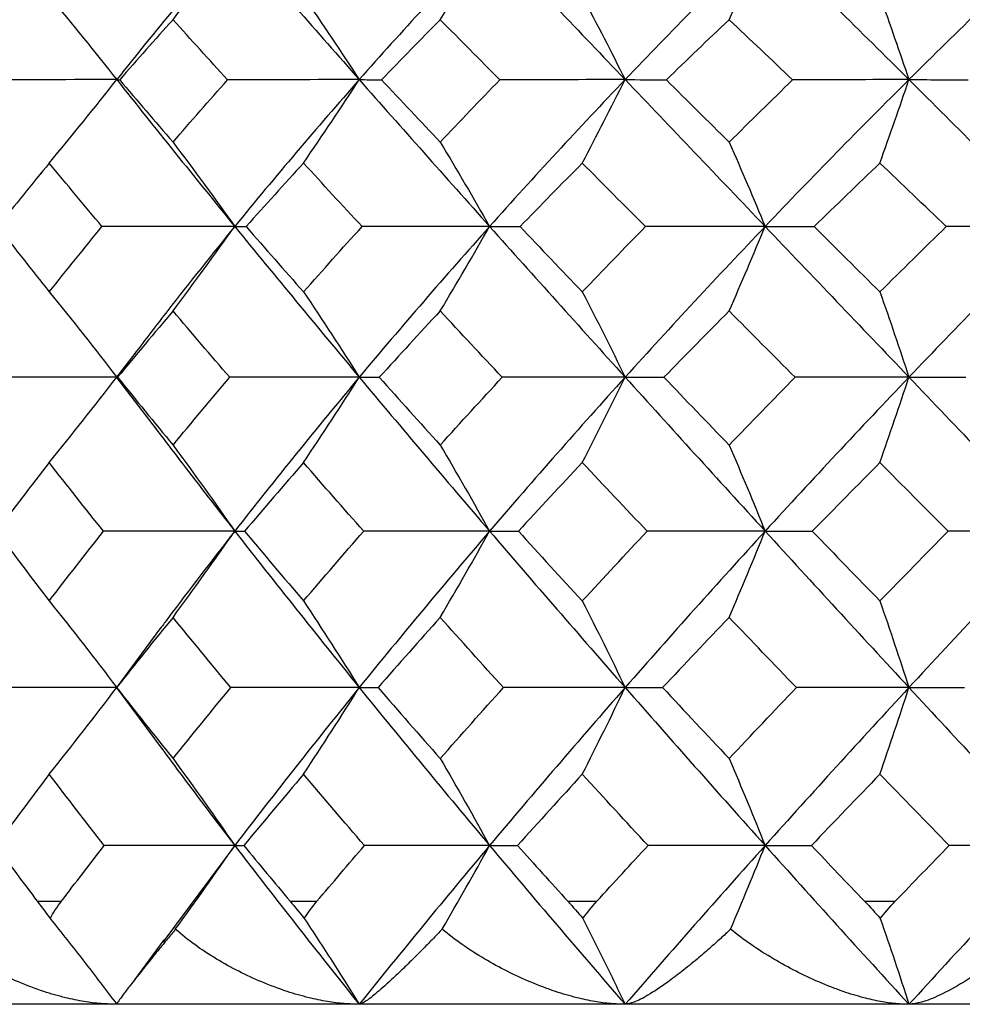
# Paper-space layout '_Left' of a CAD drawing. Units: millimetres. Extents: x -33 to 138, y -154 to 92.
# Drawn here: x -7 to -3, y 45 to 49 of the extents above; entities that cross this region are included whole.
import ezdxf

# ---------------------------------------------------------------- set-up
doc = ezdxf.new("R2010")
doc.units = ezdxf.units.MM

psp = doc.layouts.new('_Left')

# ---------------------------------------------------------------- linework, layer by layer
at = {"color": 7, "linetype": 'Continuous', "lineweight": 25}
for p, q in [((-7.1074, 48.6389), (-7.1345, 48.6062)), ((-7.0829, 48.0694), (-7.0642, 48.0458)), ((-6.6578, 47.7582), (-6.7466, 47.6436)), ((-6.7469, 47.6415), (-6.554, 47.3902)), ((-6.5305, 46.4277), (-6.7497, 46.1322)), ((-6.748, 46.1392), (-6.5253, 45.8382)), ((-6.1726, 45.3705), (-6.5209, 44.9018)), ((-7.1308, 45.1), (-7.0138, 45.1)), ((-5.9039, 45.1), (-5.7737, 45.1)), ((-4.5568, 45.1), (-4.416, 45.1)), ((-3.117, 45.1), (-2.9684, 45.1)), ((-6.5172, 44.9124), (-6.6592, 44.7194)), ((10.3, 44.6), (-10.3, 44.6))]:
    psp.add_line(p, q, dxfattribs=at)
for points in [[(-6.1726, 49.7759), (-6.3688, 49.5503), (-6.5598, 49.3203), (-6.7451, 49.0865)], [(-6.4722, 49.3774), (-6.3702, 49.5101), (-6.2699, 49.6435), (-6.1726, 49.7759)], [(-6.1726, 49.7759), (-5.9763, 49.5503), (-5.7748, 49.3203), (-5.5686, 49.0865)], [(-4.9363, 49.7759), (-5.1514, 49.5503), (-5.3624, 49.3203), (-5.5686, 49.0865)], [(-5.1759, 49.3774), (-5.0943, 49.5101), (-5.0142, 49.6435), (-4.9363, 49.7759)], [(-4.9363, 49.7759), (-4.7211, 49.5503), (-4.5018, 49.3203), (-4.2788, 49.0865)], [(-3.5995, 49.7759), (-3.8292, 49.5503), (-4.0558, 49.3203), (-4.2788, 49.0865)], [(-3.7742, 49.3774), (-3.7148, 49.5101), (-3.6563, 49.6435), (-3.5995, 49.7759)], [(-3.5995, 49.7759), (-3.3698, 49.5503), (-3.1371, 49.3203), (-2.9019, 49.0865)], [(-2.1895, 49.7759), (-2.429, 49.5503), (-2.6667, 49.3203), (-2.9019, 49.0865)], [(-7.0725, 49.4898), (-6.9604, 49.3553), (-6.8507, 49.2203), (-6.7451, 49.0865)], [(-5.8389, 49.4898), (-5.7464, 49.3553), (-5.6558, 49.2203), (-5.5686, 49.0865)], [(-4.4865, 49.4898), (-4.4154, 49.3553), (-4.3458, 49.2203), (-4.2788, 49.0865)], [(-3.0427, 49.4898), (-2.9945, 49.3553), (-2.9473, 49.2203), (-2.9019, 49.0865)], [(-6.4722, 49.3774), (-6.5593, 49.2809), (-6.6456, 49.1836), (-6.7309, 49.0854)], [(-6.2076, 49.0854), (-6.2969, 49.1836), (-6.3851, 49.2809), (-6.4722, 49.3774)], [(-5.1759, 49.3774), (-5.2715, 49.2809), (-5.3663, 49.1835), (-5.4604, 49.0854)], [(-4.8867, 49.0854), (-4.984, 49.1836), (-5.0804, 49.2809), (-5.1759, 49.3774)], [(-3.7742, 49.3774), (-3.8777, 49.2795), (-3.9792, 49.1822), (-4.0788, 49.0854)], [(-3.4663, 49.0854), (-3.5695, 49.1835), (-3.6722, 49.2809), (-3.7742, 49.3774)], [(-6.7451, 49.0865), (-6.9635, 49.0865), (-7.1836, 49.0862), (-7.4021, 49.0854)], [(-7.0725, 48.6817), (-6.961, 48.8165), (-6.8514, 48.9519), (-6.7451, 49.0865)], [(-6.7451, 49.0865), (-6.5598, 48.8527), (-6.3688, 48.6151), (-6.1726, 48.3743)], [(-6.7451, 49.0865), (-6.7448, 49.0865), (-6.74, 49.0862), (-6.7309, 49.0854)], [(-6.7309, 49.0854), (-6.6457, 48.9853), (-6.5595, 48.8846), (-6.4722, 48.7831)], [(-6.4722, 48.7831), (-6.3849, 48.8846), (-6.2967, 48.9853), (-6.2076, 49.0854)], [(-5.5686, 49.0865), (-5.7804, 49.0865), (-5.9945, 49.0862), (-6.2076, 49.0854)], [(-5.5686, 49.0865), (-5.7748, 48.8527), (-5.9763, 48.6151), (-6.1726, 48.3743)], [(-5.8389, 48.6817), (-5.7469, 48.8165), (-5.6564, 48.9519), (-5.5686, 49.0865)], [(-5.5686, 49.0865), (-5.3624, 48.8527), (-5.1514, 48.6151), (-4.9363, 48.3743)], [(-5.5686, 49.0865), (-5.5369, 49.0865), (-5.5006, 49.0862), (-5.4604, 49.0854)], [(-5.4604, 49.0854), (-5.3665, 48.9854), (-5.2716, 48.8846), (-5.1759, 48.7831)], [(-5.1759, 48.7831), (-5.0805, 48.8843), (-4.9841, 48.985), (-4.8867, 49.0854)], [(-4.2788, 49.0865), (-4.5018, 48.8527), (-4.7211, 48.6151), (-4.9363, 48.3743)], [(-4.2788, 49.0865), (-4.4796, 49.0865), (-4.6833, 49.0862), (-4.8867, 49.0854)], [(-4.4865, 48.6817), (-4.4158, 48.8165), (-4.3463, 48.9519), (-4.2788, 49.0865)], [(-4.2788, 49.0865), (-4.0558, 48.8527), (-3.8292, 48.6151), (-3.5995, 48.3743)], [(-4.2788, 49.0865), (-4.2163, 49.0865), (-4.1493, 49.0862), (-4.0788, 49.0854)], [(-4.0788, 49.0854), (-3.9779, 48.9853), (-3.8764, 48.8846), (-3.7742, 48.7831)], [(-3.7742, 48.7831), (-3.6721, 48.8845), (-3.5694, 48.9853), (-3.4663, 49.0854)], [(-2.9019, 49.0865), (-3.1371, 48.8527), (-3.3698, 48.6151), (-3.5995, 48.3743)], [(-2.9019, 49.0865), (-3.0877, 49.0865), (-3.2768, 49.0862), (-3.4663, 49.0854)], [(-3.0427, 48.6817), (-2.9948, 48.8165), (-2.9476, 48.9519), (-2.9019, 49.0865)], [(-2.9019, 49.0865), (-2.6667, 48.8527), (-2.429, 48.6151), (-2.1895, 48.3743)], [(-2.9019, 49.0865), (-2.8099, 49.0865), (-2.7135, 49.0862), (-2.6141, 49.0854)], [(-6.4722, 48.7831), (-6.3696, 48.6468), (-6.2692, 48.5099), (-6.1726, 48.3743)], [(-5.1759, 48.7831), (-5.0938, 48.6468), (-5.0136, 48.5099), (-4.9363, 48.3743)], [(-3.7742, 48.7831), (-3.7144, 48.6468), (-3.6559, 48.5099), (-3.5995, 48.3743)], [(-7.0725, 48.6817), (-7.1566, 48.5797), (-7.2396, 48.4769), (-7.3215, 48.3734)], [(-6.8167, 48.3734), (-6.902, 48.4755), (-6.9873, 48.5783), (-7.0725, 48.6817)], [(-5.8389, 48.6817), (-5.9325, 48.5797), (-6.0253, 48.4769), (-6.1171, 48.3734)], [(-5.5552, 48.3734), (-5.6508, 48.477), (-5.7454, 48.5798), (-5.8389, 48.6817)], [(-4.4865, 48.6817), (-4.5889, 48.5785), (-4.6894, 48.4757), (-4.7881, 48.3734)], [(-4.1806, 48.3734), (-4.2834, 48.477), (-4.3854, 48.5798), (-4.4865, 48.6817)], [(-3.0427, 48.6817), (-3.1495, 48.5797), (-3.2558, 48.4769), (-3.3617, 48.3734)], [(-2.7209, 48.3734), (-2.8287, 48.4769), (-2.936, 48.5797), (-3.0427, 48.6817)], [(-7.3215, 48.3734), (-7.2398, 48.2684), (-7.1568, 48.1627), (-7.0725, 48.0563)], [(-7.0725, 48.0563), (-6.9883, 48.1626), (-6.9031, 48.2683), (-6.8167, 48.3734)], [(-6.1726, 48.3743), (-6.3865, 48.3743), (-6.6024, 48.374), (-6.8167, 48.3734)], [(-6.4722, 47.9641), (-6.3701, 48.1005), (-6.2698, 48.2378), (-6.1726, 48.3743)], [(-6.1726, 48.3743), (-5.9763, 48.1334), (-5.7748, 47.8894), (-5.5686, 47.6428)], [(-6.1726, 48.3743), (-6.1583, 48.3743), (-6.1396, 48.374), (-6.1171, 48.3734)], [(-6.1171, 48.3734), (-6.0255, 48.2684), (-5.9328, 48.1627), (-5.8389, 48.0563)], [(-5.8389, 48.0563), (-5.7452, 48.1626), (-5.6506, 48.2683), (-5.5552, 48.3734)], [(-4.9363, 48.3743), (-5.1514, 48.1334), (-5.3624, 47.8894), (-5.5686, 47.6428)], [(-4.9363, 48.3743), (-5.1413, 48.3743), (-5.3487, 48.374), (-5.5552, 48.3734)], [(-5.1759, 47.9641), (-5.0943, 48.1005), (-5.0141, 48.2378), (-4.9363, 48.3743)], [(-4.9363, 48.3743), (-4.7211, 48.1334), (-4.5018, 47.8894), (-4.2788, 47.6428)], [(-4.9363, 48.3743), (-4.891, 48.3743), (-4.8413, 48.374), (-4.7881, 48.3734)], [(-4.7881, 48.3734), (-4.6886, 48.2685), (-4.588, 48.1628), (-4.4865, 48.0563)], [(-4.4865, 48.0563), (-4.3852, 48.1626), (-4.2832, 48.2683), (-4.1806, 48.3734)], [(-3.5995, 48.3743), (-3.8292, 48.1334), (-4.0558, 47.8894), (-4.2788, 47.6428)], [(-3.5995, 48.3743), (-3.7913, 48.3743), (-3.986, 48.374), (-4.1806, 48.3734)], [(-3.7742, 47.9641), (-3.7147, 48.1005), (-3.6562, 48.2378), (-3.5995, 48.3743)], [(-3.5995, 48.3743), (-3.3698, 48.1334), (-3.1371, 47.8894), (-2.9019, 47.6428)], [(-3.5995, 48.3743), (-3.5241, 48.3743), (-3.4444, 48.374), (-3.3617, 48.3734)], [(-3.3617, 48.3734), (-3.2562, 48.2685), (-3.1499, 48.1628), (-3.0427, 48.0563)], [(-3.0427, 48.0563), (-2.9359, 48.1626), (-2.8286, 48.2683), (-2.7209, 48.3734)], [(-2.1895, 48.3743), (-2.429, 48.1334), (-2.6667, 47.8894), (-2.9019, 47.6428)], [(-2.1895, 48.3743), (-2.3642, 48.3743), (-2.5423, 48.374), (-2.7209, 48.3734)], [(-7.0725, 48.0563), (-6.9604, 47.9185), (-6.8507, 47.78), (-6.7451, 47.6428)], [(-5.8389, 48.0563), (-5.7463, 47.9185), (-5.6558, 47.78), (-5.5686, 47.6428)], [(-4.4865, 48.0563), (-4.4154, 47.9185), (-4.3458, 47.78), (-4.2788, 47.6428)], [(-3.0427, 48.0563), (-2.9945, 47.9185), (-2.9473, 47.78), (-2.9019, 47.6428)], [(-6.4722, 47.9641), (-6.5627, 47.8574), (-6.6523, 47.7501), (-6.7407, 47.6421)], [(-6.1973, 47.6421), (-6.2892, 47.7491), (-6.3808, 47.8564), (-6.4722, 47.9641)], [(-5.1759, 47.9641), (-5.276, 47.8565), (-5.3745, 47.7492), (-5.4713, 47.6421)], [(-4.8754, 47.6421), (-4.9766, 47.7502), (-5.0768, 47.8576), (-5.1759, 47.9641)], [(-3.7742, 47.9641), (-3.8802, 47.8574), (-3.9856, 47.7501), (-4.0904, 47.6421)], [(-3.4543, 47.6421), (-3.5618, 47.7502), (-3.6685, 47.8576), (-3.7742, 47.9641)], [(-6.7451, 47.6428), (-6.9606, 47.6428), (-7.1777, 47.6426), (-7.393, 47.6421)], [(-7.0725, 47.2281), (-6.9609, 47.366), (-6.8513, 47.5048), (-6.7451, 47.6428)], [(-6.7407, 47.6421), (-6.6524, 47.533), (-6.5629, 47.4233), (-6.4722, 47.3131)], [(-6.4722, 47.3131), (-6.3809, 47.4241), (-6.2892, 47.5337), (-6.1973, 47.6421)], [(-5.5686, 47.6428), (-5.7771, 47.6428), (-5.9878, 47.6426), (-6.1973, 47.6421)], [(-5.5686, 47.6428), (-5.7748, 47.3962), (-5.9763, 47.1469), (-6.1726, 46.8958)], [(-5.8389, 47.2281), (-5.7468, 47.366), (-5.6563, 47.5048), (-5.5686, 47.6428)], [(-5.5686, 47.6428), (-5.3624, 47.3962), (-5.1514, 47.1469), (-4.9363, 46.8958)], [(-5.5686, 47.6428), (-5.5402, 47.6428), (-5.5075, 47.6426), (-5.4713, 47.6421)], [(-5.4713, 47.6421), (-5.3738, 47.533), (-5.2753, 47.4233), (-5.1759, 47.3131)], [(-5.1759, 47.3131), (-5.0765, 47.4232), (-4.9764, 47.5329), (-4.8754, 47.6421)], [(-4.2788, 47.6428), (-4.5018, 47.3962), (-4.7211, 47.1469), (-4.9363, 46.8958)], [(-4.2788, 47.6428), (-4.4761, 47.6428), (-4.676, 47.6426), (-4.8754, 47.6421)], [(-4.4865, 47.2281), (-4.4157, 47.366), (-4.3462, 47.5048), (-4.2788, 47.6428)], [(-4.2788, 47.6428), (-4.0558, 47.3962), (-3.8292, 47.1469), (-3.5995, 46.8958)], [(-4.2788, 47.6428), (-4.2199, 47.6428), (-4.1567, 47.6426), (-4.0904, 47.6421)], [(-4.0904, 47.6421), (-3.9858, 47.533), (-3.8804, 47.4233), (-3.7742, 47.3131)], [(-3.7742, 47.3131), (-3.6682, 47.4232), (-3.5616, 47.5329), (-3.4543, 47.6421)], [(-2.9019, 47.6428), (-3.1371, 47.3962), (-3.3698, 47.1469), (-3.5995, 46.8958)], [(-2.9019, 47.6428), (-3.0839, 47.6428), (-3.2691, 47.6426), (-3.4543, 47.6421)], [(-3.0427, 47.2281), (-2.9947, 47.366), (-2.9476, 47.5048), (-2.9019, 47.6428)], [(-2.9019, 47.6428), (-2.6667, 47.3962), (-2.429, 47.1469), (-2.1895, 46.8958)], [(-2.9019, 47.6428), (-2.8136, 47.6428), (-2.7213, 47.6426), (-2.6263, 47.6421)], [(-6.4722, 47.3131), (-6.3696, 47.174), (-6.2692, 47.0342), (-6.1726, 46.8958)], [(-5.1759, 47.3131), (-5.0938, 47.174), (-5.0135, 47.0342), (-4.9363, 46.8958)], [(-3.7742, 47.3131), (-3.7144, 47.174), (-3.6558, 47.0342), (-3.5995, 46.8958)], [(-7.0725, 47.2281), (-7.159, 47.1177), (-7.2443, 47.0068), (-7.3285, 46.8953)], [(-6.8093, 46.8953), (-6.8982, 47.0067), (-6.986, 47.1176), (-7.0725, 47.2281)], [(-5.8389, 47.2281), (-5.9357, 47.1171), (-6.0311, 47.0062), (-6.125, 46.8953)], [(-5.547, 46.8953), (-5.6451, 47.0064), (-5.7424, 47.1174), (-5.8389, 47.2281)], [(-4.4865, 47.2281), (-4.5906, 47.1177), (-4.694, 47.0067), (-4.7967, 46.8953)], [(-4.1718, 46.8953), (-4.2774, 47.0067), (-4.3823, 47.1176), (-4.4865, 47.2281)], [(-3.0427, 47.2281), (-3.1526, 47.1177), (-3.2619, 47.0067), (-3.3708, 46.8953)], [(-2.7116, 46.8953), (-2.8224, 47.0066), (-2.9328, 47.1176), (-3.0427, 47.2281)], [(-7.3285, 46.8953), (-7.2443, 46.7828), (-7.159, 46.6701), (-7.0725, 46.5572)], [(-7.0725, 46.5572), (-6.9846, 46.672), (-6.8968, 46.7847), (-6.8093, 46.8953)], [(-6.1726, 46.8958), (-6.3841, 46.8958), (-6.5975, 46.8956), (-6.8093, 46.8953)], [(-6.4722, 46.4776), (-6.37, 46.6166), (-6.2697, 46.7566), (-6.1726, 46.8958)], [(-6.1726, 46.8958), (-5.9763, 46.6446), (-5.7748, 46.3915), (-5.5686, 46.1371)], [(-6.1726, 46.8958), (-6.1606, 46.8958), (-6.1446, 46.8956), (-6.125, 46.8953)], [(-6.125, 46.8953), (-6.0306, 46.7829), (-5.9353, 46.6702), (-5.8389, 46.5572)], [(-5.8389, 46.5572), (-5.7426, 46.6702), (-5.6452, 46.783), (-5.547, 46.8953)], [(-4.9363, 46.8958), (-5.1514, 46.6446), (-5.3624, 46.3915), (-5.5686, 46.1371)], [(-4.9363, 46.8958), (-5.1386, 46.8958), (-5.3433, 46.8956), (-5.547, 46.8953)], [(-5.1759, 46.4776), (-5.0942, 46.6166), (-5.014, 46.7566), (-4.9363, 46.8958)], [(-4.9363, 46.8958), (-4.7211, 46.6446), (-4.5018, 46.3915), (-4.2788, 46.1371)], [(-4.9363, 46.8958), (-4.8936, 46.8958), (-4.8468, 46.8956), (-4.7967, 46.8953)], [(-4.7967, 46.8953), (-4.6941, 46.7829), (-4.5907, 46.6702), (-4.4865, 46.5572)], [(-4.4865, 46.5572), (-4.3823, 46.6702), (-4.2774, 46.7829), (-4.1718, 46.8953)], [(-3.5995, 46.8958), (-3.8292, 46.6446), (-4.0558, 46.3915), (-4.2788, 46.1371)], [(-3.5995, 46.8958), (-3.7885, 46.8958), (-3.9803, 46.8956), (-4.1718, 46.8953)], [(-3.7742, 46.4776), (-3.7147, 46.6166), (-3.6562, 46.7566), (-3.5995, 46.8958)], [(-3.5995, 46.8958), (-3.3698, 46.6446), (-3.1371, 46.3915), (-2.9019, 46.1371)], [(-3.5995, 46.8958), (-3.5269, 46.8958), (-3.4502, 46.8956), (-3.3708, 46.8953)], [(-3.3708, 46.8953), (-3.2619, 46.7828), (-3.1526, 46.6701), (-3.0427, 46.5572)], [(-3.0427, 46.5572), (-2.9328, 46.6702), (-2.8224, 46.783), (-2.7116, 46.8953)], [(-2.1895, 46.8958), (-2.429, 46.6446), (-2.6667, 46.3915), (-2.9019, 46.1371)], [(-2.1895, 46.8958), (-2.3612, 46.8958), (-2.5362, 46.8956), (-2.7116, 46.8953)], [(-7.0725, 46.5572), (-6.9604, 46.4172), (-6.8507, 46.2765), (-6.7451, 46.1371)], [(-5.8389, 46.5572), (-5.7463, 46.4172), (-5.6558, 46.2765), (-5.5686, 46.1371)], [(-4.4865, 46.5572), (-4.4154, 46.4172), (-4.3458, 46.2765), (-4.2788, 46.1371)], [(-3.0427, 46.5572), (-2.9945, 46.4172), (-2.9473, 46.2765), (-2.9019, 46.1371)], [(-6.4722, 46.4776), (-6.5648, 46.3642), (-6.6561, 46.2506), (-6.7461, 46.1368)], [(-6.1916, 46.1368), (-6.2864, 46.2508), (-6.3799, 46.3645), (-6.4722, 46.4776)], [(-5.1759, 46.4776), (-5.2772, 46.3644), (-5.3777, 46.2507), (-5.4772, 46.1368)], [(-4.8693, 46.1368), (-4.9722, 46.2505), (-5.0744, 46.3641), (-5.1759, 46.4776)], [(-3.7742, 46.4776), (-3.8824, 46.3643), (-3.9899, 46.2507), (-4.0968, 46.1368)], [(-3.4478, 46.1368), (-3.5574, 46.2508), (-3.6662, 46.3645), (-3.7742, 46.4776)], [(-6.7451, 46.1371), (-6.9589, 46.1371), (-7.1744, 46.137), (-7.388, 46.1368)], [(-7.0725, 45.7164), (-6.9608, 45.8562), (-6.8512, 45.997), (-6.7451, 46.1371)], [(-6.7461, 46.1368), (-6.656, 46.0223), (-6.5647, 45.9075), (-6.4722, 45.7924)], [(-6.4722, 45.7924), (-6.3797, 45.9074), (-6.2862, 46.0222), (-6.1916, 46.1368)], [(-5.5686, 46.1371), (-5.7753, 46.1371), (-5.9841, 46.137), (-6.1916, 46.1368)], [(-5.5686, 46.1371), (-5.7748, 45.8826), (-5.9763, 45.6269), (-6.1726, 45.3705)], [(-5.8389, 45.7164), (-5.7467, 45.8562), (-5.6562, 45.997), (-5.5686, 46.1371)], [(-5.5686, 46.1371), (-5.3624, 45.8826), (-5.1514, 45.6269), (-4.9363, 45.3705)], [(-5.5686, 46.1371), (-5.542, 46.1371), (-5.5113, 46.137), (-5.4772, 46.1368)], [(-5.4772, 46.1368), (-5.3778, 46.0223), (-5.2774, 45.9075), (-5.1759, 45.7924)], [(-5.1759, 45.7924), (-5.0746, 45.9073), (-4.9724, 46.0222), (-4.8693, 46.1368)], [(-4.2788, 46.1371), (-4.5018, 45.8826), (-4.7211, 45.6269), (-4.9363, 45.3705)], [(-4.2788, 46.1371), (-4.4741, 46.1371), (-4.672, 46.137), (-4.8693, 46.1368)], [(-4.4865, 45.7164), (-4.4156, 45.8562), (-4.3461, 45.997), (-4.2788, 46.1371)], [(-4.2788, 46.1371), (-4.0558, 45.8826), (-3.8292, 45.6269), (-3.5995, 45.3705)], [(-4.2788, 46.1371), (-4.2218, 46.1371), (-4.1608, 46.137), (-4.0968, 46.1368)], [(-4.0968, 46.1368), (-3.9901, 46.0223), (-3.8826, 45.9075), (-3.7742, 45.7924)], [(-3.7742, 45.7924), (-3.666, 45.9074), (-3.5572, 46.0222), (-3.4478, 46.1368)], [(-2.9019, 46.1371), (-3.1371, 45.8826), (-3.3698, 45.6269), (-3.5995, 45.3705)], [(-2.9019, 46.1371), (-3.0818, 46.1371), (-3.2648, 46.137), (-3.4478, 46.1368)], [(-3.0427, 45.7164), (-2.9947, 45.8562), (-2.9475, 45.997), (-2.9019, 46.1371)], [(-2.9019, 46.1371), (-2.6667, 45.8826), (-2.429, 45.6269), (-2.1895, 45.3705)], [(-2.9019, 46.1371), (-2.8157, 46.1371), (-2.7256, 46.137), (-2.633, 46.1368)], [(-6.4722, 45.7924), (-6.3696, 45.6518), (-6.2692, 45.5105), (-6.1726, 45.3705)], [(-5.1759, 45.7924), (-5.0938, 45.6518), (-5.0136, 45.5105), (-4.9363, 45.3705)], [(-3.7742, 45.7924), (-3.7144, 45.6518), (-3.6559, 45.5105), (-3.5995, 45.3705)], [(-7.0725, 45.7164), (-7.16, 45.6015), (-7.2465, 45.4862), (-7.3318, 45.3704)], [(-6.8059, 45.3704), (-6.8961, 45.4861), (-6.985, 45.6014), (-7.0725, 45.7164)], [(-5.8389, 45.7164), (-5.9364, 45.6014), (-6.033, 45.486), (-6.1286, 45.3704)], [(-5.5432, 45.3704), (-5.6429, 45.4861), (-5.7415, 45.6015), (-5.8389, 45.7164)], [(-4.4865, 45.7164), (-4.592, 45.6013), (-4.6967, 45.486), (-4.8007, 45.3704)], [(-4.1677, 45.3704), (-4.2746, 45.4858), (-4.3809, 45.6012), (-4.4865, 45.7164)], [(-3.0427, 45.7164), (-3.1539, 45.6014), (-3.2647, 45.4861), (-3.375, 45.3704)], [(-2.7073, 45.3704), (-2.8198, 45.4861), (-2.9316, 45.6015), (-3.0427, 45.7164)], [(-7.3318, 45.3704), (-7.2657, 45.2804), (-7.1987, 45.1903), (-7.1308, 45.1)], [(-7.0138, 45.1), (-6.9452, 45.1903), (-6.8758, 45.2804), (-6.8059, 45.3704)], [(-6.1726, 45.3705), (-6.3829, 45.3705), (-6.5952, 45.3705), (-6.8059, 45.3704)], [(-6.4609, 44.9639), (-6.3618, 45.1), (-6.2657, 45.2357), (-6.1726, 45.3705)], [(-6.1726, 45.3705), (-6.1617, 45.3705), (-6.147, 45.3705), (-6.1286, 45.3704)], [(-6.1726, 45.3705), (-5.9763, 45.1141), (-5.7748, 44.8571), (-5.5686, 44.6)], [(-6.1286, 45.3704), (-6.0544, 45.2804), (-5.9795, 45.1903), (-5.9039, 45.1)], [(-5.7737, 45.1), (-5.6974, 45.1902), (-5.6206, 45.2803), (-5.5432, 45.3704)], [(-4.9363, 45.3705), (-5.1514, 45.1141), (-5.3624, 44.8571), (-5.5686, 44.6)], [(-4.9363, 45.3705), (-5.1373, 45.3705), (-5.3407, 45.3705), (-5.5432, 45.3704)], [(-5.1669, 44.9639), (-5.0876, 45.1), (-5.0107, 45.2357), (-4.9363, 45.3705)], [(-4.9363, 45.3705), (-4.8948, 45.3705), (-4.8493, 45.3705), (-4.8007, 45.3704)], [(-4.9363, 45.3705), (-4.7211, 45.1141), (-4.5018, 44.8571), (-4.2788, 44.6)], [(-4.8007, 45.3704), (-4.72, 45.2804), (-4.6387, 45.1903), (-4.5568, 45.1)], [(-4.416, 45.1), (-4.3336, 45.1902), (-4.2508, 45.2804), (-4.1677, 45.3704)], [(-3.5995, 45.3705), (-3.8292, 45.1141), (-4.0558, 44.8571), (-4.2788, 44.6)], [(-3.5995, 45.3705), (-3.7871, 45.3705), (-3.9776, 45.3705), (-4.1677, 45.3704)], [(-3.7676, 44.9639), (-3.7099, 45.1), (-3.6538, 45.2357), (-3.5995, 45.3705)], [(-3.5995, 45.3705), (-3.3698, 45.1141), (-3.1371, 44.8571), (-2.9019, 44.6)], [(-3.5995, 45.3705), (-3.5282, 45.3705), (-3.453, 45.3705), (-3.375, 45.3704)], [(-3.375, 45.3704), (-3.2895, 45.2804), (-3.2034, 45.1903), (-3.117, 45.1)], [(-2.9684, 45.1), (-2.8803, 45.1915), (-2.7933, 45.2817), (-2.7073, 45.3704)], [(-2.1895, 45.3705), (-2.429, 45.1141), (-2.6667, 44.8571), (-2.9019, 44.6)], [(-2.1895, 45.3705), (-2.3598, 45.3705), (-2.5334, 45.3705), (-2.7073, 45.3704)], [(-7.1308, 45.1), (-7.1098, 45.0719), (-7.0887, 45.0441), (-7.068, 45.0169)], [(-7.068, 45.0169), (-7.0532, 45.0443), (-7.0351, 45.072), (-7.0138, 45.1)], [(-5.9039, 45.1), (-5.8804, 45.0719), (-5.8574, 45.0441), (-5.8352, 45.0169)], [(-5.8352, 45.0169), (-5.8178, 45.0443), (-5.7973, 45.072), (-5.7737, 45.1)], [(-4.5568, 45.1), (-4.5314, 45.0719), (-4.5069, 45.0441), (-4.4836, 45.0169)], [(-4.4836, 45.0169), (-4.4641, 45.0443), (-4.4415, 45.072), (-4.416, 45.1)], [(-3.117, 45.1), (-3.0901, 45.0719), (-3.0646, 45.0441), (-3.0408, 45.0169)], [(-3.0408, 45.0169), (-3.0195, 45.0443), (-2.9953, 45.072), (-2.9684, 45.1)]]:
    psp.add_open_spline(points, degree=3, dxfattribs=at)
for points, knots in [([(-6.1726, 48.3743), (-6.282, 48.2387), (-6.4484, 48.0326), (-6.6064, 47.8246), (-6.6604, 47.7534)], [0, 0, 0, 0, 0.6577315, 1, 1, 1, 1]), ([(-6.7454, 47.6427), (-6.7457, 47.6426), (-6.7464, 47.6426), (-6.7429, 47.6423), (-6.7407, 47.6421)], [0, 0, 0, 0, 0.366378, 1, 1, 1, 1]), ([(-6.5621, 47.4019), (-6.5178, 47.3434), (-6.3905, 47.1753), (-6.2586, 47.006), (-6.1726, 46.8958)], [0, 0, 0, 0, 0.348337, 1, 1, 1, 1]), ([(-6.1726, 46.8958), (-6.2823, 46.7547), (-6.4042, 46.5982), (-6.5203, 46.4409), (-6.5319, 46.4253)], [0, 0, 0, 0, 0.9007933, 1, 1, 1, 1]), ([(-6.5261, 45.8406), (-6.4937, 45.7966), (-6.3785, 45.6401), (-6.2587, 45.4833), (-6.1726, 45.3705)], [0, 0, 0, 0, 0.28134, 1, 1, 1, 1]), ([(-7.068, 45.0169), (-7.0134, 44.9478), (-6.9048, 44.8106), (-6.7981, 44.67), (-6.7451, 44.6)], [0, 0, 0, 0, 0.502763, 1, 1, 1, 1]), ([(-5.8352, 45.0169), (-5.7901, 44.9478), (-5.7005, 44.8106), (-5.6124, 44.67), (-5.5686, 44.6)], [0, 0, 0, 0, 0.502763, 1, 1, 1, 1]), ([(-4.4836, 45.0169), (-4.449, 44.9478), (-4.3801, 44.8106), (-4.3125, 44.67), (-4.2788, 44.6)], [0, 0, 0, 0, 0.502763, 1, 1, 1, 1]), ([(-3.0408, 45.0169), (-3.0173, 44.9478), (-2.9706, 44.8106), (-2.9247, 44.67), (-2.9019, 44.6)], [0, 0, 0, 0, 0.5027631, 1, 1, 1, 1]), ([(-6.7451, 44.6), (-6.7702, 44.6007), (-6.8229, 44.6021), (-6.9063, 44.613), (-6.9999, 44.6321), (-7.1069, 44.6629), (-7.22, 44.7057), (-7.332, 44.7591), (-7.4371, 44.8195), (-7.5362, 44.887), (-7.5947, 44.9386), (-7.6234, 44.9639)], [0, 0, 0, 0, 0.076244, 0.160369, 0.252646, 0.363433, 0.495716, 0.619293, 0.744251, 0.874616, 1, 1, 1, 1]), ([(-6.4609, 44.9639), (-6.4737, 44.9483), (-6.5019, 44.9139), (-6.5443, 44.8619), (-6.5986, 44.7948), (-6.6444, 44.7366), (-6.6853, 44.6852), (-6.7121, 44.6496), (-6.7329, 44.6212), (-6.7446, 44.6035), (-6.7449, 44.6011), (-6.7451, 44.6)], [0, 0, 0, 0, 0.077239, 0.169468, 0.276602, 0.46184, 0.550172, 0.679655, 0.789903, 0.90111, 1, 1, 1, 1]), ([(-5.5686, 44.6), (-5.5929, 44.6007), (-5.6441, 44.6021), (-5.7258, 44.613), (-5.8185, 44.6321), (-5.9256, 44.6629), (-6.0399, 44.7057), (-6.1545, 44.7591), (-6.2634, 44.8195), (-6.3674, 44.887), (-6.4301, 44.9386), (-6.4609, 44.9639)], [0, 0, 0, 0, 0.076244, 0.160369, 0.252646, 0.363433, 0.495716, 0.619293, 0.744251, 0.874616, 1, 1, 1, 1]), ([(-5.1669, 44.9639), (-5.181, 44.9491), (-5.2118, 44.9168), (-5.2592, 44.8683), (-5.3136, 44.8139), (-5.3702, 44.7583), (-5.4363, 44.697), (-5.4976, 44.6439), (-5.5455, 44.6069), (-5.5614, 44.6022), (-5.5686, 44.6)], [0, 0, 0, 0, 0.073269, 0.158917, 0.256883, 0.381407, 0.505666, 0.69802, 0.862409, 1, 1, 1, 1]), ([(-4.2788, 44.6), (-4.3019, 44.6007), (-4.3503, 44.6021), (-4.4288, 44.613), (-4.5186, 44.6321), (-4.6236, 44.6629), (-4.7368, 44.7057), (-4.8516, 44.7591), (-4.9622, 44.8195), (-5.0689, 44.887), (-5.1347, 44.9386), (-5.1669, 44.9639)], [0, 0, 0, 0, 0.076244, 0.160369, 0.252646, 0.363433, 0.495716, 0.619293, 0.744251, 0.874616, 1, 1, 1, 1]), ([(-3.7676, 44.9639), (-3.7835, 44.9491), (-3.818, 44.9168), (-3.8723, 44.8683), (-3.9358, 44.8139), (-4.0037, 44.7583), (-4.0857, 44.697), (-4.166, 44.6439), (-4.2354, 44.6069), (-4.2652, 44.6022), (-4.2788, 44.6)], [0, 0, 0, 0, 0.073267, 0.158913, 0.256875, 0.381395, 0.505651, 0.698012, 0.862407, 1, 1, 1, 1]), ([(-2.9019, 44.6), (-2.9232, 44.6007), (-2.968, 44.6021), (-3.0417, 44.613), (-3.1268, 44.6321), (-3.2274, 44.6629), (-3.3374, 44.7057), (-3.45, 44.7591), (-3.5599, 44.8195), (-3.6673, 44.887), (-3.7346, 44.9386), (-3.7676, 44.9639)], [0, 0, 0, 0, 0.076244, 0.160369, 0.252646, 0.363433, 0.495716, 0.619293, 0.744251, 0.874616, 1, 1, 1, 1]), ([(-2.2917, 44.9639), (-2.309, 44.9491), (-2.3465, 44.9168), (-2.4066, 44.8683), (-2.4778, 44.8139), (-2.5558, 44.7583), (-2.6518, 44.697), (-2.7496, 44.6439), (-2.839, 44.6069), (-2.8822, 44.6022), (-2.9019, 44.6)], [0, 0, 0, 0, 0.073267, 0.158913, 0.256875, 0.381395, 0.505651, 0.698012, 0.862407, 1, 1, 1, 1])]:
    psp.add_open_spline(points, degree=3, knots=knots, dxfattribs=at)

doc.saveas('drawing.dxf')
